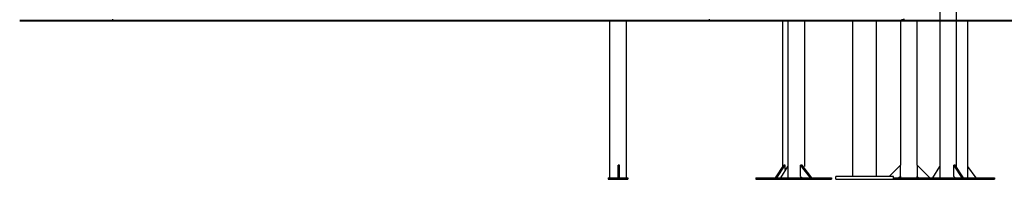
# Model space of a CAD drawing. Units: millimetres. Extents: x 39 to 129, y 43 to 202.
# Drawn here: x 39 to 64, y 165 to 169 of the extents above; entities that cross this region are included whole.
import ezdxf

# ---------------------------------------------------------------- set-up
doc = ezdxf.new("R2010")
doc.units = ezdxf.units.MM
doc.header["$MEASUREMENT"] = 0
doc.layers.add('Ebene 1', color=7, linetype='Continuous', lineweight=0)

msp = doc.modelspace()

# ---------------------------------------------------------------- linework, layer by layer
at = {"layer": 'Ebene 1', "color": 18, "lineweight": 25, "true_color": 0x000000}
for points in [[(62.406, 169.122), (62.406, 169.122), (62.406, 170.709), (62.406, 170.709)], [(61.983, 170.215), (61.983, 170.215), (61.983, 169.122), (61.983, 169.122)], [(41.204, 169.157), (41.204, 169.157), (41.204, 169.122), (41.204, 169.122)], [(56.197, 169.157), (56.197, 169.157), (56.197, 169.122), (56.197, 169.122)], [(53.693, 169.122), (53.693, 169.122), (53.693, 165.171), (53.693, 165.171)], [(54.116, 165.171), (54.116, 165.171), (54.116, 169.122), (54.116, 169.122)], [(58.032, 169.122), (58.032, 169.122), (58.032, 165.453), (58.032, 165.453)], [(58.173, 169.122), (58.173, 169.122), (58.173, 165.171), (58.173, 165.171)], [(58.596, 165.453), (58.596, 165.453), (58.596, 169.122), (58.596, 169.122)], [(59.796, 169.122), (59.796, 169.122), (59.796, 169.122), (59.796, 169.122)], [(59.796, 169.122), (59.796, 169.122), (59.796, 165.206), (59.796, 165.206)], [(60.396, 165.206), (60.396, 165.206), (60.396, 169.122), (60.396, 169.122)], [(60.396, 169.122), (60.396, 169.122), (60.431, 169.122), (60.431, 169.122)], [(60.396, 169.122), (60.396, 169.122), (60.396, 169.122), (60.396, 169.122)], [(60.396, 169.122), (60.396, 169.122), (60.396, 169.122), (60.396, 169.122)], [(60.995, 169.122), (60.995, 169.122), (60.995, 165.488), (60.995, 165.488)], [(61.419, 165.488), (61.419, 165.488), (61.419, 169.122), (61.419, 169.122)], [(61.419, 169.122), (61.419, 169.122), (61.419, 169.122), (61.419, 169.122)], [(61.983, 169.122), (61.983, 169.122), (61.983, 165.171), (61.983, 165.171)], [(62.406, 165.453), (62.406, 165.453), (62.406, 169.122), (62.406, 169.122)], [(62.689, 165.171), (62.689, 165.171), (62.689, 169.122), (62.689, 169.122)], [(53.904, 165.171), (53.904, 165.171), (53.904, 165.488), (53.904, 165.488)], [(53.94, 165.171), (53.94, 165.171), (53.94, 165.488), (53.94, 165.488)], [(57.856, 165.171), (57.856, 165.171), (58.067, 165.488), (58.067, 165.488)], [(57.891, 165.171), (57.891, 165.171), (58.102, 165.488), (58.102, 165.488)], [(57.997, 165.171), (57.997, 165.171), (58.173, 165.453), (58.173, 165.453)], [(58.102, 165.382), (58.102, 165.382), (58.102, 165.488), (58.102, 165.488)], [(58.737, 165.171), (58.737, 165.171), (58.491, 165.488), (58.491, 165.488)], [(58.491, 165.206), (58.491, 165.206), (58.491, 165.488), (58.491, 165.488)], [(58.773, 165.171), (58.773, 165.171), (58.526, 165.488), (58.526, 165.488)], [(60.713, 165.206), (60.713, 165.206), (60.995, 165.488), (60.995, 165.488)], [(60.995, 165.206), (60.995, 165.206), (60.995, 165.488), (60.995, 165.488)], [(61.419, 165.488), (61.419, 165.488), (61.419, 165.206), (61.419, 165.206)], [(61.736, 165.171), (61.736, 165.171), (61.419, 165.488), (61.419, 165.488)], [(61.807, 165.171), (61.807, 165.171), (61.983, 165.453), (61.983, 165.453)], [(62.547, 165.171), (62.547, 165.171), (62.336, 165.488), (62.336, 165.488)], [(62.371, 165.488), (62.371, 165.488), (62.336, 165.488), (62.336, 165.488)], [(62.336, 165.206), (62.336, 165.206), (62.336, 165.488), (62.336, 165.488)], [(62.583, 165.171), (62.583, 165.171), (62.371, 165.488), (62.371, 165.488)], [(62.9, 165.171), (62.9, 165.171), (62.689, 165.453), (62.689, 165.453)], [(58.491, 165.206), (58.491, 165.206), (58.526, 165.171), (58.526, 165.171)], [(59.372, 165.135), (59.372, 165.135), (59.372, 165.206), (59.372, 165.206)], [(60.819, 165.206), (60.819, 165.206), (59.372, 165.206), (59.372, 165.206)], [(60.819, 165.135), (60.819, 165.135), (60.819, 165.206), (60.819, 165.206)], [(60.995, 165.206), (60.995, 165.206), (60.96, 165.171), (60.96, 165.171)], [(60.995, 165.206), (60.995, 165.206), (60.995, 165.171), (60.995, 165.171)], [(61.419, 165.171), (61.419, 165.171), (61.419, 165.206), (61.419, 165.206)], [(61.419, 165.206), (61.419, 165.206), (61.454, 165.171), (61.454, 165.171)], [(62.336, 165.206), (62.336, 165.206), (62.371, 165.171), (62.371, 165.171)], [(53.657, 165.171), (53.657, 165.171), (53.657, 165.135), (53.657, 165.135)], [(53.657, 165.171), (53.657, 165.171), (54.151, 165.171), (54.151, 165.171)], [(53.657, 165.135), (53.657, 165.135), (54.151, 165.135), (54.151, 165.135)], [(54.151, 165.171), (54.151, 165.171), (54.151, 165.135), (54.151, 165.135)], [(57.362, 165.171), (57.362, 165.171), (57.362, 165.135), (57.362, 165.135)], [(57.362, 165.171), (57.362, 165.171), (57.503, 165.171), (57.503, 165.171)], [(57.362, 165.135), (57.362, 165.135), (57.503, 165.135), (57.503, 165.135)], [(57.503, 165.171), (57.503, 165.171), (57.503, 165.135), (57.503, 165.135)], [(57.503, 165.171), (57.503, 165.171), (58.914, 165.171), (58.914, 165.171)], [(57.503, 165.135), (57.503, 165.135), (58.914, 165.135), (58.914, 165.135)], [(58.914, 165.171), (58.914, 165.171), (58.914, 165.135), (58.914, 165.135)], [(58.914, 165.171), (58.914, 165.171), (59.267, 165.171), (59.267, 165.171)], [(58.914, 165.135), (58.914, 165.135), (59.267, 165.135), (59.267, 165.135)], [(59.267, 165.171), (59.267, 165.171), (59.267, 165.135), (59.267, 165.135)], [(59.372, 165.135), (59.372, 165.135), (60.819, 165.135), (60.819, 165.135)], [(60.819, 165.171), (60.819, 165.171), (61.313, 165.171), (61.313, 165.171)], [(60.819, 165.135), (60.819, 165.135), (61.313, 165.135), (61.313, 165.135)], [(61.313, 165.171), (61.313, 165.171), (61.313, 165.135), (61.313, 165.135)], [(61.313, 165.171), (61.313, 165.171), (62.724, 165.171), (62.724, 165.171)], [(61.313, 165.135), (61.313, 165.135), (62.724, 165.135), (62.724, 165.135)], [(62.724, 165.171), (62.724, 165.171), (62.724, 165.135), (62.724, 165.135)], [(62.724, 165.171), (62.724, 165.171), (63.077, 165.171), (63.077, 165.171)], [(62.724, 165.135), (62.724, 165.135), (63.077, 165.135), (63.077, 165.135)], [(63.077, 165.171), (63.077, 165.171), (63.359, 165.171), (63.359, 165.171)], [(63.077, 165.171), (63.077, 165.171), (63.077, 165.135), (63.077, 165.135)], [(63.077, 165.135), (63.077, 165.135), (63.359, 165.135), (63.359, 165.135)], [(63.359, 165.171), (63.359, 165.171), (63.359, 165.135), (63.359, 165.135)]]:
    msp.add_open_spline(points, degree=3, dxfattribs=at)
for points, knots in [([(61.031, 169.157), (61.031, 169.157), (61.031, 169.157), (61.031, 169.157), (61.031, 169.157), (61.031, 169.122), (61.031, 169.122), (61.031, 169.122), (61.066, 169.122), (61.066, 169.122)], [0, 0, 0, 0, 1, 1, 1, 2, 2, 2, 3, 3, 3, 3]), ([(61.066, 169.122), (61.066, 169.122), (61.066, 169.122), (61.066, 169.122), (61.066, 169.122), (61.066, 169.157), (61.066, 169.157), (61.066, 169.157), (61.101, 169.157), (61.101, 169.157)], [0, 0, 0, 0, 1, 1, 1, 2, 2, 2, 3, 3, 3, 3]), ([(61.419, 169.122), (61.419, 169.122), (61.419, 169.122), (61.419, 169.122), (61.419, 169.122), (61.454, 169.122), (61.454, 169.122)], [0, 0, 0, 0, 1, 1, 1, 2, 2, 2, 2]), ([(53.94, 165.488), (53.94, 165.488), (53.94, 165.488), (53.94, 165.488), (53.94, 165.488), (53.904, 165.488), (53.904, 165.488)], [0, 0, 0, 0, 1, 1, 1, 2, 2, 2, 2]), ([(58.102, 165.488), (58.102, 165.488), (58.102, 165.488), (58.102, 165.488), (58.102, 165.488), (58.067, 165.488), (58.067, 165.488)], [0, 0, 0, 0, 1, 1, 1, 2, 2, 2, 2]), ([(58.526, 165.488), (58.526, 165.488), (58.526, 165.488), (58.526, 165.488), (58.526, 165.488), (58.491, 165.488), (58.491, 165.488)], [0, 0, 0, 0, 1, 1, 1, 2, 2, 2, 2])]:
    msp.add_open_spline(points, degree=3, knots=knots, dxfattribs=at)
at = {"layer": 'Ebene 1', "color": 18, "lineweight": 40, "true_color": 0x000000}
for points in [[(38.876, 169.122), (38.876, 169.122), (38.876, 169.122), (38.876, 169.122)], [(41.381, 169.122), (41.381, 169.122), (41.381, 169.122), (41.381, 169.122)], [(45.755, 169.122), (45.755, 169.122), (45.755, 169.122), (45.755, 169.122)], [(45.755, 169.122), (45.755, 169.122), (50.412, 169.122), (50.412, 169.122)], [(45.755, 169.122), (45.755, 169.122), (50.412, 169.122), (50.412, 169.122)], [(50.412, 169.122), (50.412, 169.122), (50.412, 169.122), (50.412, 169.122)], [(62.865, 169.122), (62.865, 169.122), (62.865, 169.122), (62.865, 169.122)], [(62.865, 169.122), (62.865, 169.122), (65.229, 169.122), (65.229, 169.122)], [(62.865, 169.122), (62.865, 169.122), (65.229, 169.122), (65.229, 169.122)]]:
    msp.add_open_spline(points, degree=3, dxfattribs=at)
for points, knots in [([(38.876, 169.122), (38.876, 169.122), (38.911, 169.122), (38.911, 169.122), (38.911, 169.122), (38.947, 169.122), (38.947, 169.122), (38.947, 169.122), (38.982, 169.122), (38.982, 169.122), (38.982, 169.122), (39.017, 169.122), (39.017, 169.122), (39.017, 169.122), (39.052, 169.122), (39.052, 169.122), (39.052, 169.122), (39.088, 169.122), (39.088, 169.122), (39.088, 169.122), (39.123, 169.122), (39.123, 169.122), (39.123, 169.122), (39.158, 169.122), (39.158, 169.122), (39.158, 169.122), (39.194, 169.122), (39.194, 169.122), (39.194, 169.122), (39.264, 169.122), (39.264, 169.122), (39.264, 169.122), (39.299, 169.122), (39.299, 169.122), (39.299, 169.122), (39.37, 169.122), (39.37, 169.122), (39.37, 169.122), (39.405, 169.122), (39.405, 169.122), (39.405, 169.122), (39.476, 169.122), (39.476, 169.122), (39.476, 169.122), (39.546, 169.122), (39.546, 169.122), (39.546, 169.122), (39.617, 169.122), (39.617, 169.122), (39.617, 169.122), (39.687, 169.122), (39.687, 169.122), (39.687, 169.122), (39.758, 169.122), (39.758, 169.122), (39.758, 169.122), (39.829, 169.122), (39.829, 169.122), (39.829, 169.122), (39.934, 169.122), (39.934, 169.122), (39.934, 169.122), (40.005, 169.122), (40.005, 169.122), (40.005, 169.122), (40.111, 169.122), (40.111, 169.122), (40.111, 169.122), (40.181, 169.122), (40.181, 169.122), (40.181, 169.122), (40.287, 169.122), (40.287, 169.122), (40.287, 169.122), (40.393, 169.122), (40.393, 169.122), (40.393, 169.122), (40.499, 169.122), (40.499, 169.122), (40.499, 169.122), (40.605, 169.122), (40.605, 169.122), (40.605, 169.122), (40.711, 169.122), (40.711, 169.122), (40.711, 169.122), (40.816, 169.122), (40.816, 169.122), (40.816, 169.122), (40.957, 169.122), (40.957, 169.122), (40.957, 169.122), (41.063, 169.122), (41.063, 169.122), (41.063, 169.122), (41.204, 169.122), (41.204, 169.122), (41.204, 169.122), (41.31, 169.122), (41.31, 169.122), (41.31, 169.122), (41.381, 169.122), (41.381, 169.122)], [0, 0, 0, 0, 1, 1, 1, 2, 2, 2, 3, 3, 3, 4, 4, 4, 5, 5, 5, 6, 6, 6, 7, 7, 7, 8, 8, 8, 9, 9, 9, 10, 10, 10, 11, 11, 11, 12, 12, 12, 13, 13, 13, 14, 14, 14, 15, 15, 15, 16, 16, 16, 17, 17, 17, 18, 18, 18, 19, 19, 19, 20, 20, 20, 21, 21, 21, 22, 22, 22, 23, 23, 23, 24, 24, 24, 25, 25, 25, 26, 26, 26, 27, 27, 27, 28, 28, 28, 29, 29, 29, 30, 30, 30, 31, 31, 31, 32, 32, 32, 33, 33, 33, 34, 34, 34, 34]), ([(38.876, 169.122), (38.876, 169.122), (38.911, 169.122), (38.911, 169.122), (38.911, 169.122), (38.947, 169.122), (38.947, 169.122), (38.947, 169.122), (38.982, 169.122), (38.982, 169.122), (38.982, 169.122), (39.017, 169.122), (39.017, 169.122), (39.017, 169.122), (39.052, 169.122), (39.052, 169.122), (39.052, 169.122), (39.088, 169.122), (39.088, 169.122), (39.088, 169.122), (39.123, 169.122), (39.123, 169.122), (39.123, 169.122), (39.158, 169.122), (39.158, 169.122), (39.158, 169.122), (39.194, 169.122), (39.194, 169.122), (39.194, 169.122), (39.264, 169.122), (39.264, 169.122), (39.264, 169.122), (39.299, 169.122), (39.299, 169.122), (39.299, 169.122), (39.37, 169.122), (39.37, 169.122), (39.37, 169.122), (39.405, 169.122), (39.405, 169.122), (39.405, 169.122), (39.476, 169.122), (39.476, 169.122), (39.476, 169.122), (39.546, 169.122), (39.546, 169.122), (39.546, 169.122), (39.617, 169.122), (39.617, 169.122), (39.617, 169.122), (39.687, 169.122), (39.687, 169.122), (39.687, 169.122), (39.758, 169.122), (39.758, 169.122), (39.758, 169.122), (39.829, 169.122), (39.829, 169.122), (39.829, 169.122), (39.934, 169.122), (39.934, 169.122), (39.934, 169.122), (40.005, 169.122), (40.005, 169.122), (40.005, 169.122), (40.111, 169.122), (40.111, 169.122), (40.111, 169.122), (40.181, 169.122), (40.181, 169.122), (40.181, 169.122), (40.287, 169.122), (40.287, 169.122), (40.287, 169.122), (40.393, 169.122), (40.393, 169.122), (40.393, 169.122), (40.499, 169.122), (40.499, 169.122), (40.499, 169.122), (40.605, 169.122), (40.605, 169.122), (40.605, 169.122), (40.711, 169.122), (40.711, 169.122), (40.711, 169.122), (40.816, 169.122), (40.816, 169.122), (40.816, 169.122), (40.957, 169.122), (40.957, 169.122), (40.957, 169.122), (41.063, 169.122), (41.063, 169.122), (41.063, 169.122), (41.204, 169.122), (41.204, 169.122), (41.204, 169.122), (41.31, 169.122), (41.31, 169.122), (41.31, 169.122), (41.381, 169.122), (41.381, 169.122)], [0, 0, 0, 0, 1, 1, 1, 2, 2, 2, 3, 3, 3, 4, 4, 4, 5, 5, 5, 6, 6, 6, 7, 7, 7, 8, 8, 8, 9, 9, 9, 10, 10, 10, 11, 11, 11, 12, 12, 12, 13, 13, 13, 14, 14, 14, 15, 15, 15, 16, 16, 16, 17, 17, 17, 18, 18, 18, 19, 19, 19, 20, 20, 20, 21, 21, 21, 22, 22, 22, 23, 23, 23, 24, 24, 24, 25, 25, 25, 26, 26, 26, 27, 27, 27, 28, 28, 28, 29, 29, 29, 30, 30, 30, 31, 31, 31, 32, 32, 32, 33, 33, 33, 34, 34, 34, 34]), ([(41.381, 169.122), (41.381, 169.122), (41.381, 169.122), (41.381, 169.122), (41.381, 169.122), (41.416, 169.122), (41.416, 169.122), (41.416, 169.122), (41.451, 169.122), (41.451, 169.122), (41.451, 169.122), (41.487, 169.122), (41.487, 169.122), (41.487, 169.122), (41.522, 169.122), (41.522, 169.122), (41.522, 169.122), (41.557, 169.122), (41.557, 169.122), (41.557, 169.122), (41.592, 169.122), (41.592, 169.122), (41.592, 169.122), (41.628, 169.122), (41.628, 169.122), (41.628, 169.122), (41.663, 169.122), (41.663, 169.122), (41.663, 169.122), (41.734, 169.122), (41.734, 169.122), (41.734, 169.122), (41.769, 169.122), (41.769, 169.122), (41.769, 169.122), (41.839, 169.122), (41.839, 169.122), (41.839, 169.122), (41.875, 169.122), (41.875, 169.122), (41.875, 169.122), (41.945, 169.122), (41.945, 169.122), (41.945, 169.122), (42.016, 169.122), (42.016, 169.122), (42.016, 169.122), (42.086, 169.122), (42.086, 169.122), (42.086, 169.122), (42.157, 169.122), (42.157, 169.122), (42.157, 169.122), (42.227, 169.122), (42.227, 169.122), (42.227, 169.122), (42.298, 169.122), (42.298, 169.122), (42.298, 169.122), (42.369, 169.122), (42.369, 169.122), (42.369, 169.122), (42.474, 169.122), (42.474, 169.122), (42.474, 169.122), (42.545, 169.122), (42.545, 169.122), (42.545, 169.122), (42.651, 169.122), (42.651, 169.122), (42.651, 169.122), (42.757, 169.122), (42.757, 169.122), (42.757, 169.122), (42.827, 169.122), (42.827, 169.122), (42.827, 169.122), (42.933, 169.122), (42.933, 169.122), (42.933, 169.122), (43.039, 169.122), (43.039, 169.122), (43.039, 169.122), (43.145, 169.122), (43.145, 169.122), (43.145, 169.122), (43.251, 169.122), (43.251, 169.122), (43.251, 169.122), (43.392, 169.122), (43.392, 169.122), (43.392, 169.122), (43.497, 169.122), (43.497, 169.122), (43.497, 169.122), (43.603, 169.122), (43.603, 169.122), (43.603, 169.122), (43.744, 169.122), (43.744, 169.122), (43.744, 169.122), (43.85, 169.122), (43.85, 169.122), (43.85, 169.122), (43.991, 169.122), (43.991, 169.122), (43.991, 169.122), (44.132, 169.122), (44.132, 169.122), (44.132, 169.122), (44.274, 169.122), (44.274, 169.122), (44.274, 169.122), (44.415, 169.122), (44.415, 169.122), (44.415, 169.122), (44.556, 169.122), (44.556, 169.122), (44.556, 169.122), (44.697, 169.122), (44.697, 169.122), (44.697, 169.122), (44.838, 169.122), (44.838, 169.122), (44.838, 169.122), (44.979, 169.122), (44.979, 169.122), (44.979, 169.122), (45.12, 169.122), (45.12, 169.122), (45.12, 169.122), (45.297, 169.122), (45.297, 169.122), (45.297, 169.122), (45.438, 169.122), (45.438, 169.122), (45.438, 169.122), (45.614, 169.122), (45.614, 169.122), (45.614, 169.122), (45.755, 169.122), (45.755, 169.122)], [0, 0, 0, 0, 1, 1, 1, 2, 2, 2, 3, 3, 3, 4, 4, 4, 5, 5, 5, 6, 6, 6, 7, 7, 7, 8, 8, 8, 9, 9, 9, 10, 10, 10, 11, 11, 11, 12, 12, 12, 13, 13, 13, 14, 14, 14, 15, 15, 15, 16, 16, 16, 17, 17, 17, 18, 18, 18, 19, 19, 19, 20, 20, 20, 21, 21, 21, 22, 22, 22, 23, 23, 23, 24, 24, 24, 25, 25, 25, 26, 26, 26, 27, 27, 27, 28, 28, 28, 29, 29, 29, 30, 30, 30, 31, 31, 31, 32, 32, 32, 33, 33, 33, 34, 34, 34, 35, 35, 35, 36, 36, 36, 37, 37, 37, 38, 38, 38, 39, 39, 39, 40, 40, 40, 41, 41, 41, 42, 42, 42, 43, 43, 43, 44, 44, 44, 45, 45, 45, 46, 46, 46, 47, 47, 47, 47]), ([(41.381, 169.122), (41.381, 169.122), (41.381, 169.122), (41.381, 169.122), (41.381, 169.122), (41.416, 169.122), (41.416, 169.122), (41.416, 169.122), (41.451, 169.122), (41.451, 169.122), (41.451, 169.122), (41.487, 169.122), (41.487, 169.122), (41.487, 169.122), (41.522, 169.122), (41.522, 169.122), (41.522, 169.122), (41.557, 169.122), (41.557, 169.122), (41.557, 169.122), (41.592, 169.122), (41.592, 169.122), (41.592, 169.122), (41.628, 169.122), (41.628, 169.122), (41.628, 169.122), (41.663, 169.122), (41.663, 169.122), (41.663, 169.122), (41.734, 169.122), (41.734, 169.122), (41.734, 169.122), (41.769, 169.122), (41.769, 169.122), (41.769, 169.122), (41.839, 169.122), (41.839, 169.122), (41.839, 169.122), (41.875, 169.122), (41.875, 169.122), (41.875, 169.122), (41.945, 169.122), (41.945, 169.122), (41.945, 169.122), (42.016, 169.122), (42.016, 169.122), (42.016, 169.122), (42.086, 169.122), (42.086, 169.122), (42.086, 169.122), (42.157, 169.122), (42.157, 169.122), (42.157, 169.122), (42.227, 169.122), (42.227, 169.122), (42.227, 169.122), (42.298, 169.122), (42.298, 169.122), (42.298, 169.122), (42.369, 169.122), (42.369, 169.122), (42.369, 169.122), (42.474, 169.122), (42.474, 169.122), (42.474, 169.122), (42.545, 169.122), (42.545, 169.122), (42.545, 169.122), (42.651, 169.122), (42.651, 169.122), (42.651, 169.122), (42.757, 169.122), (42.757, 169.122), (42.757, 169.122), (42.827, 169.122), (42.827, 169.122), (42.827, 169.122), (42.933, 169.122), (42.933, 169.122), (42.933, 169.122), (43.039, 169.122), (43.039, 169.122), (43.039, 169.122), (43.145, 169.122), (43.145, 169.122), (43.145, 169.122), (43.251, 169.122), (43.251, 169.122), (43.251, 169.122), (43.392, 169.122), (43.392, 169.122), (43.392, 169.122), (43.497, 169.122), (43.497, 169.122), (43.497, 169.122), (43.603, 169.122), (43.603, 169.122), (43.603, 169.122), (43.744, 169.122), (43.744, 169.122), (43.744, 169.122), (43.85, 169.122), (43.85, 169.122), (43.85, 169.122), (43.991, 169.122), (43.991, 169.122), (43.991, 169.122), (44.132, 169.122), (44.132, 169.122), (44.132, 169.122), (44.274, 169.122), (44.274, 169.122), (44.274, 169.122), (44.415, 169.122), (44.415, 169.122), (44.415, 169.122), (44.556, 169.122), (44.556, 169.122), (44.556, 169.122), (44.697, 169.122), (44.697, 169.122), (44.697, 169.122), (44.838, 169.122), (44.838, 169.122), (44.838, 169.122), (44.979, 169.122), (44.979, 169.122), (44.979, 169.122), (45.12, 169.122), (45.12, 169.122), (45.12, 169.122), (45.297, 169.122), (45.297, 169.122), (45.297, 169.122), (45.438, 169.122), (45.438, 169.122), (45.438, 169.122), (45.614, 169.122), (45.614, 169.122), (45.614, 169.122), (45.755, 169.122), (45.755, 169.122)], [0, 0, 0, 0, 1, 1, 1, 2, 2, 2, 3, 3, 3, 4, 4, 4, 5, 5, 5, 6, 6, 6, 7, 7, 7, 8, 8, 8, 9, 9, 9, 10, 10, 10, 11, 11, 11, 12, 12, 12, 13, 13, 13, 14, 14, 14, 15, 15, 15, 16, 16, 16, 17, 17, 17, 18, 18, 18, 19, 19, 19, 20, 20, 20, 21, 21, 21, 22, 22, 22, 23, 23, 23, 24, 24, 24, 25, 25, 25, 26, 26, 26, 27, 27, 27, 28, 28, 28, 29, 29, 29, 30, 30, 30, 31, 31, 31, 32, 32, 32, 33, 33, 33, 34, 34, 34, 35, 35, 35, 36, 36, 36, 37, 37, 37, 38, 38, 38, 39, 39, 39, 40, 40, 40, 41, 41, 41, 42, 42, 42, 43, 43, 43, 44, 44, 44, 45, 45, 45, 46, 46, 46, 47, 47, 47, 47]), ([(50.412, 169.122), (50.412, 169.122), (50.588, 169.122), (50.588, 169.122), (50.588, 169.122), (50.765, 169.122), (50.765, 169.122), (50.765, 169.122), (50.941, 169.122), (50.941, 169.122), (50.941, 169.122), (51.082, 169.122), (51.082, 169.122), (51.082, 169.122), (51.259, 169.122), (51.259, 169.122), (51.259, 169.122), (51.435, 169.122), (51.435, 169.122), (51.435, 169.122), (51.611, 169.122), (51.611, 169.122), (51.611, 169.122), (51.823, 169.122), (51.823, 169.122), (51.823, 169.122), (51.999, 169.122), (51.999, 169.122), (51.999, 169.122), (52.176, 169.122), (52.176, 169.122), (52.176, 169.122), (52.352, 169.122), (52.352, 169.122), (52.352, 169.122), (52.564, 169.122), (52.564, 169.122), (52.564, 169.122), (52.74, 169.122), (52.74, 169.122), (52.74, 169.122), (52.952, 169.122), (52.952, 169.122), (52.952, 169.122), (53.128, 169.122), (53.128, 169.122), (53.128, 169.122), (53.34, 169.122), (53.34, 169.122), (53.34, 169.122), (53.516, 169.122), (53.516, 169.122), (53.516, 169.122), (53.728, 169.122), (53.728, 169.122), (53.728, 169.122), (53.94, 169.122), (53.94, 169.122), (53.94, 169.122), (54.151, 169.122), (54.151, 169.122), (54.151, 169.122), (54.328, 169.122), (54.328, 169.122), (54.328, 169.122), (54.539, 169.122), (54.539, 169.122), (54.539, 169.122), (54.751, 169.122), (54.751, 169.122), (54.751, 169.122), (54.963, 169.122), (54.963, 169.122), (54.963, 169.122), (55.174, 169.122), (55.174, 169.122), (55.174, 169.122), (55.386, 169.122), (55.386, 169.122), (55.386, 169.122), (55.598, 169.122), (55.598, 169.122), (55.598, 169.122), (55.809, 169.122), (55.809, 169.122), (55.809, 169.122), (56.056, 169.122), (56.056, 169.122), (56.056, 169.122), (56.268, 169.122), (56.268, 169.122), (56.268, 169.122), (56.48, 169.122), (56.48, 169.122), (56.48, 169.122), (56.691, 169.122), (56.691, 169.122), (56.691, 169.122), (56.903, 169.122), (56.903, 169.122), (56.903, 169.122), (57.15, 169.122), (57.15, 169.122), (57.15, 169.122), (57.362, 169.122), (57.362, 169.122), (57.362, 169.122), (57.573, 169.122), (57.573, 169.122), (57.573, 169.122), (57.82, 169.122), (57.82, 169.122), (57.82, 169.122), (58.032, 169.122), (58.032, 169.122), (58.032, 169.122), (58.279, 169.122), (58.279, 169.122), (58.279, 169.122), (58.491, 169.122), (58.491, 169.122), (58.491, 169.122), (58.737, 169.122), (58.737, 169.122), (58.737, 169.122), (58.949, 169.122), (58.949, 169.122), (58.949, 169.122), (59.161, 169.122), (59.161, 169.122), (59.161, 169.122), (59.408, 169.122), (59.408, 169.122), (59.408, 169.122), (59.619, 169.122), (59.619, 169.122), (59.619, 169.122), (59.866, 169.122), (59.866, 169.122), (59.866, 169.122), (60.113, 169.122), (60.113, 169.122), (60.113, 169.122), (60.325, 169.122), (60.325, 169.122), (60.325, 169.122), (60.572, 169.122), (60.572, 169.122), (60.572, 169.122), (60.784, 169.122), (60.784, 169.122), (60.784, 169.122), (61.031, 169.122), (61.031, 169.122), (61.031, 169.122), (61.242, 169.122), (61.242, 169.122), (61.242, 169.122), (61.489, 169.122), (61.489, 169.122), (61.489, 169.122), (61.701, 169.122), (61.701, 169.122), (61.701, 169.122), (61.948, 169.122), (61.948, 169.122), (61.948, 169.122), (62.159, 169.122), (62.159, 169.122), (62.159, 169.122), (62.406, 169.122), (62.406, 169.122), (62.406, 169.122), (62.618, 169.122), (62.618, 169.122), (62.618, 169.122), (62.865, 169.122), (62.865, 169.122)], [0, 0, 0, 0, 1, 1, 1, 2, 2, 2, 3, 3, 3, 4, 4, 4, 5, 5, 5, 6, 6, 6, 7, 7, 7, 8, 8, 8, 9, 9, 9, 10, 10, 10, 11, 11, 11, 12, 12, 12, 13, 13, 13, 14, 14, 14, 15, 15, 15, 16, 16, 16, 17, 17, 17, 18, 18, 18, 19, 19, 19, 20, 20, 20, 21, 21, 21, 22, 22, 22, 23, 23, 23, 24, 24, 24, 25, 25, 25, 26, 26, 26, 27, 27, 27, 28, 28, 28, 29, 29, 29, 30, 30, 30, 31, 31, 31, 32, 32, 32, 33, 33, 33, 34, 34, 34, 35, 35, 35, 36, 36, 36, 37, 37, 37, 38, 38, 38, 39, 39, 39, 40, 40, 40, 41, 41, 41, 42, 42, 42, 43, 43, 43, 44, 44, 44, 45, 45, 45, 46, 46, 46, 47, 47, 47, 48, 48, 48, 49, 49, 49, 50, 50, 50, 51, 51, 51, 52, 52, 52, 53, 53, 53, 54, 54, 54, 55, 55, 55, 56, 56, 56, 57, 57, 57, 58, 58, 58, 59, 59, 59, 59]), ([(50.412, 169.122), (50.412, 169.122), (50.588, 169.122), (50.588, 169.122), (50.588, 169.122), (50.765, 169.122), (50.765, 169.122), (50.765, 169.122), (50.941, 169.122), (50.941, 169.122), (50.941, 169.122), (51.082, 169.122), (51.082, 169.122), (51.082, 169.122), (51.259, 169.122), (51.259, 169.122), (51.259, 169.122), (51.435, 169.122), (51.435, 169.122), (51.435, 169.122), (51.611, 169.122), (51.611, 169.122), (51.611, 169.122), (51.823, 169.122), (51.823, 169.122), (51.823, 169.122), (51.999, 169.122), (51.999, 169.122), (51.999, 169.122), (52.176, 169.122), (52.176, 169.122), (52.176, 169.122), (52.352, 169.122), (52.352, 169.122), (52.352, 169.122), (52.564, 169.122), (52.564, 169.122), (52.564, 169.122), (52.74, 169.122), (52.74, 169.122), (52.74, 169.122), (52.952, 169.122), (52.952, 169.122), (52.952, 169.122), (53.128, 169.122), (53.128, 169.122), (53.128, 169.122), (53.34, 169.122), (53.34, 169.122), (53.34, 169.122), (53.516, 169.122), (53.516, 169.122), (53.516, 169.122), (53.728, 169.122), (53.728, 169.122), (53.728, 169.122), (53.94, 169.122), (53.94, 169.122), (53.94, 169.122), (54.151, 169.122), (54.151, 169.122), (54.151, 169.122), (54.328, 169.122), (54.328, 169.122), (54.328, 169.122), (54.539, 169.122), (54.539, 169.122), (54.539, 169.122), (54.751, 169.122), (54.751, 169.122), (54.751, 169.122), (54.963, 169.122), (54.963, 169.122), (54.963, 169.122), (55.174, 169.122), (55.174, 169.122), (55.174, 169.122), (55.386, 169.122), (55.386, 169.122), (55.386, 169.122), (55.598, 169.122), (55.598, 169.122), (55.598, 169.122), (55.809, 169.122), (55.809, 169.122), (55.809, 169.122), (56.056, 169.122), (56.056, 169.122), (56.056, 169.122), (56.268, 169.122), (56.268, 169.122), (56.268, 169.122), (56.48, 169.122), (56.48, 169.122), (56.48, 169.122), (56.691, 169.122), (56.691, 169.122), (56.691, 169.122), (56.903, 169.122), (56.903, 169.122), (56.903, 169.122), (57.15, 169.122), (57.15, 169.122), (57.15, 169.122), (57.362, 169.122), (57.362, 169.122), (57.362, 169.122), (57.573, 169.122), (57.573, 169.122), (57.573, 169.122), (57.82, 169.122), (57.82, 169.122), (57.82, 169.122), (58.032, 169.122), (58.032, 169.122), (58.032, 169.122), (58.279, 169.122), (58.279, 169.122), (58.279, 169.122), (58.491, 169.122), (58.491, 169.122), (58.491, 169.122), (58.737, 169.122), (58.737, 169.122), (58.737, 169.122), (58.949, 169.122), (58.949, 169.122), (58.949, 169.122), (59.161, 169.122), (59.161, 169.122), (59.161, 169.122), (59.408, 169.122), (59.408, 169.122), (59.408, 169.122), (59.619, 169.122), (59.619, 169.122), (59.619, 169.122), (59.866, 169.122), (59.866, 169.122), (59.866, 169.122), (60.113, 169.122), (60.113, 169.122), (60.113, 169.122), (60.325, 169.122), (60.325, 169.122), (60.325, 169.122), (60.572, 169.122), (60.572, 169.122), (60.572, 169.122), (60.784, 169.122), (60.784, 169.122), (60.784, 169.122), (61.031, 169.122), (61.031, 169.122), (61.031, 169.122), (61.242, 169.122), (61.242, 169.122), (61.242, 169.122), (61.489, 169.122), (61.489, 169.122), (61.489, 169.122), (61.701, 169.122), (61.701, 169.122), (61.701, 169.122), (61.948, 169.122), (61.948, 169.122), (61.948, 169.122), (62.159, 169.122), (62.159, 169.122), (62.159, 169.122), (62.406, 169.122), (62.406, 169.122), (62.406, 169.122), (62.618, 169.122), (62.618, 169.122), (62.618, 169.122), (62.865, 169.122), (62.865, 169.122)], [0, 0, 0, 0, 1, 1, 1, 2, 2, 2, 3, 3, 3, 4, 4, 4, 5, 5, 5, 6, 6, 6, 7, 7, 7, 8, 8, 8, 9, 9, 9, 10, 10, 10, 11, 11, 11, 12, 12, 12, 13, 13, 13, 14, 14, 14, 15, 15, 15, 16, 16, 16, 17, 17, 17, 18, 18, 18, 19, 19, 19, 20, 20, 20, 21, 21, 21, 22, 22, 22, 23, 23, 23, 24, 24, 24, 25, 25, 25, 26, 26, 26, 27, 27, 27, 28, 28, 28, 29, 29, 29, 30, 30, 30, 31, 31, 31, 32, 32, 32, 33, 33, 33, 34, 34, 34, 35, 35, 35, 36, 36, 36, 37, 37, 37, 38, 38, 38, 39, 39, 39, 40, 40, 40, 41, 41, 41, 42, 42, 42, 43, 43, 43, 44, 44, 44, 45, 45, 45, 46, 46, 46, 47, 47, 47, 48, 48, 48, 49, 49, 49, 50, 50, 50, 51, 51, 51, 52, 52, 52, 53, 53, 53, 54, 54, 54, 55, 55, 55, 56, 56, 56, 57, 57, 57, 58, 58, 58, 59, 59, 59, 59])]:
    msp.add_open_spline(points, degree=3, knots=knots, dxfattribs=at)

doc.saveas('drawing.dxf')
